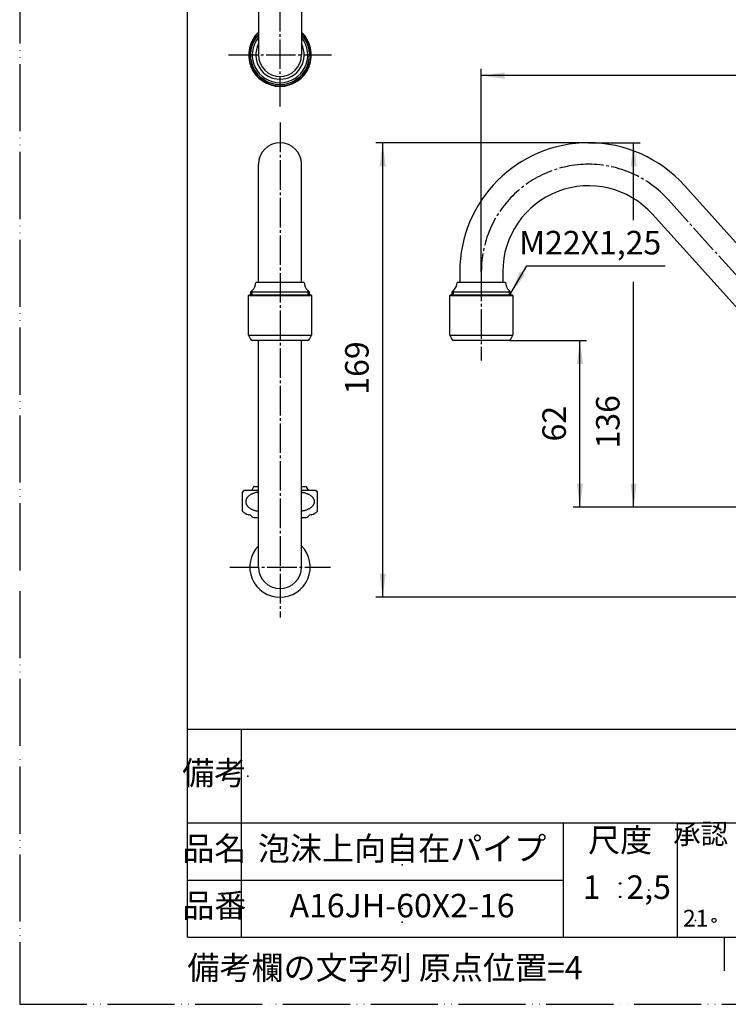
# Model space of a CAD drawing. Units: millimetres. Extents: x 0 to 525, y 0 to 742.
# Drawn here: x 0 to 264, y 0 to 367 of the extents above; entities that cross this region are included whole.
import ezdxf

# ---------------------------------------------------------------- set-up
doc = ezdxf.new("R2010")
doc.units = ezdxf.units.MM
for name, pattern in [('DASH_CENTER', [14, 11, -1, 1, -1]), ('DOT_CENTER', [14, 12, -1, 0, -1]), ('PHANTOM', [13, 10, -1, 0, -1, 0, -1])]:
    doc.linetypes.add(name, pattern=pattern)
doc.layers.add('1', color=7, linetype='Continuous')
doc.styles.add('CONVERTER_11', font='MS Mincho.ttf', dxfattribs={"width": 0.89})
doc.styles.add('CONVERTER_12', font='txt.shx', dxfattribs={"width": 0.9})
doc.dimstyles.new('ME10_DIM_10', dxfattribs={"dimtxt": 8.75, "dimasz": 8.75, "dimexe": 2.5, "dimexo": 0, "dimgap": 2.5, "dimtad": 1, "dimdsep": 46, "dimtxsty": 'CONVERTER_12', "dimsah": 1, "dimcen": 0.09, "dimclrd": 2, "dimclre": 2, "dimclrt": 7, "dimadec": 0, "dimazin": 0, "dimtfac": 1, "dimtdec": 4, "dimtix": 1, "dimtmove": 0, "dimatfit": 3, "dimfxl": 1, "dimtolj": 1, "dimtzin": 0, "dimarcsym": 0})
doc.dimstyles.new('ME10_DIM_11', dxfattribs={"dimtxt": 8.75, "dimasz": 8.75, "dimexe": 2.5, "dimexo": 0, "dimgap": 2.5, "dimtad": 1, "dimdsep": 46, "dimtxsty": 'CONVERTER_12', "dimsah": 1, "dimcen": 0.09, "dimclrd": 2, "dimclre": 2, "dimclrt": 7, "dimadec": 0, "dimazin": 0, "dimtfac": 1, "dimtdec": 4, "dimtix": 1, "dimtmove": 0, "dimatfit": 3, "dimfxl": 1, "dimtolj": 1, "dimtzin": 0, "dimarcsym": 0})
doc.dimstyles.new('ME10_DIM_13', dxfattribs={"dimtxt": 8.75, "dimasz": 8.75, "dimexe": 2.5, "dimexo": 0, "dimgap": 2.5, "dimtad": 1, "dimdsep": 46, "dimtxsty": 'CONVERTER_12', "dimsah": 1, "dimcen": 0.09, "dimclrd": 2, "dimclre": 2, "dimclrt": 7, "dimadec": 0, "dimazin": 0, "dimtfac": 1, "dimtdec": 4, "dimtix": 1, "dimtmove": 0, "dimatfit": 3, "dimfxl": 1, "dimtolj": 1, "dimtzin": 0, "dimarcsym": 0})
doc.dimstyles.new('ME10_DIM_14', dxfattribs={"dimtxt": 8.75, "dimasz": 8.75, "dimexe": 2.5, "dimexo": 0, "dimgap": 2.5, "dimtad": 1, "dimdsep": 46, "dimtxsty": 'CONVERTER_12', "dimsah": 1, "dimcen": 0.09, "dimclrd": 2, "dimclre": 2, "dimclrt": 7, "dimadec": 0, "dimazin": 0, "dimtfac": 1, "dimtdec": 4, "dimtix": 1, "dimtmove": 0, "dimatfit": 3, "dimfxl": 1, "dimtolj": 1, "dimtzin": 0, "dimarcsym": 0})
doc.dimstyles.get("Standard").update_dxf_attribs({"dimtxt": 0.18, "dimasz": 0.18, "dimexe": 0.18, "dimexo": 0.0625, "dimgap": 0.09, "dimtad": 0, "dimtih": 1, "dimtoh": 1, "dimdec": 4, "dimzin": 0, "dimdsep": 46, "dimtxsty": 'Standard', "dimcen": 0.09, "dimadec": 0, "dimazin": 0, "dimtfac": 1, "dimtdec": 4, "dimtofl": 0, "dimtmove": 0, "dimatfit": 3, "dimfxl": 1, "dimtolj": 1, "dimtzin": 0, "dimarcsym": 0})

# ---------------------------------------------------------------- blocks, each defined once
blk = doc.blocks.new('開示A4')
at = {"layer": '1', "color": 4, "linetype": 'PHANTOM'}
for p, q in [((0, 297), (0, 0)), ((0, 0), (210, 0))]:
    blk.add_line(p, q, dxfattribs=at)
at = {"layer": '1', "color": 7, "linetype": 'Continuous'}
for p, q in [((25, 10), (25, 148.5)), ((25, 41), (200, 41)), ((200, 27), (25, 27)), ((25, 10), (105, 10)), ((105, 10), (200, 10))]:
    blk.add_line(p, q, dxfattribs=at)
at = {"layer": '1', "color": 2, "linetype": 'Continuous'}
for p, q in [((33, 41), (33, 27)), ((33, 27), (33, 10)), ((81, 27), (81, 10)), ((98, 27), (98, 10)), ((25, 18.5), (81, 18.5)), ((105, 10), (105, 5))]:
    blk.add_line(p, q, dxfattribs=at)
at = {"layer": '1', "color": 7, "linetype": 'DOT_CENTER'}
for centre in [(89.5, 18), (89.5, 16)]:
    blk.add_circle(centre, 0.1, dxfattribs=at)
at = {"layer": '1', "color": 7, "linetype": 'Continuous'}
blk.add_circle((103.5, 12.5), 0.3, dxfattribs=at)
at = {"layer": '1', "color": 4}
for p in [(34, 34), (57, 24.75), (57, 22.75), (57, 20.75), (57, 16.25), (85.25, 17), (93.75, 17), (57, 14.25), (57, 12.25), (100.75, 12.5)]:
    blk.add_point(p, dxfattribs=at)
at = {"layer": '1', "color": 2, "attachment_point": 5, "style": 'CONVERTER_11'}
for s, insert, char_height, line_spacing_factor in [('備考', (29, 34), 3.5, 0.454545), ('尺度', (89.5, 24), 3.5, 0.545455), ('承認', (101.5, 25), 3, 0.590909), ('品名', (29, 22.75), 3.5, 0.727273), ('品番', (29, 14.25), 3.5, 0.727273)]:
    blk.add_mtext(s, dxfattribs=dict(at, insert=insert, char_height=char_height, line_spacing_factor=line_spacing_factor))
at = {"layer": '1', "color": 250, "insert": (25, 5), "char_height": 3.5, "attachment_point": 4, "line_spacing_factor": 0.545455, "style": 'CONVERTER_11'}
blk.add_mtext('備考欄の文字列 原点位置=4', dxfattribs=at)
blk = doc.blocks.new('32-1-16-M2', base_point=(1496.59, 71.35))
at = {"layer": '1', "color": 7, "linetype": 'Continuous'}
for p, q in [((83, 183.59), (83, 190.74)), ((89, 191.31), (83.7, 191.31)), ((110.3, 191.31), (105, 191.31)), ((110.19, 191.31), (110.3, 191.31)), ((111, 183.59), (111, 190.74)), ((85.5, 182.31), (85.45, 182.31)), ((87.24, 181.31), (89, 181.31)), ((105, 181.31), (106.77, 181.31)), ((108.56, 182.31), (108.5, 182.31))]:
    blk.add_line(p, q, dxfattribs=at)
for centre, radius, start, end in [((86.5, 187.17), 5, 124.0558, 134.427), ((107.5, 187.17), 5, 45.573, 55.9442), ((86.5, 187.17), 5, 225.573, 254.6624), ((107.5, 187.17), 5, 285.3376, 314.427), ((85.45, 183.31), 1, 254.6624, 270), ((85.5, 181.31), 1, 30, 90), ((87.24, 182.31), 1, 210, 222.9414), ((87.24, 182.31), 1, 222.9414, 270), ((106.77, 182.31), 1, 270, 317.0586), ((106.77, 182.31), 1, 317.0586, 330), ((108.5, 181.31), 1, 90, 150), ((108.56, 183.31), 1, 270, 285.3376)]:
    blk.add_arc(centre, radius, start, end, dxfattribs=at)
for points, knots in [([(89, 190.68), (88.92, 190.67), (88.76, 190.65), (88.44, 190.6), (88.04, 190.53), (87.58, 190.41), (87.13, 190.27), (86.71, 190.1), (86.31, 189.91), (85.94, 189.7), (85.6, 189.47), (85.3, 189.23), (85.02, 188.97), (84.79, 188.69), (84.59, 188.4), (84.44, 188.1), (84.33, 187.79), (84.26, 187.48), (84.23, 187.16), (84.26, 186.96), (84.27, 186.85)], [0, 0, 0, 0, 0.246029, 0.49225, 0.975087, 1.457984, 1.919199, 2.380516, 2.813769, 3.247184, 3.648607, 4.05027, 4.419384, 4.788825, 5.129465, 5.470476, 5.791298, 6.112388, 6.426159, 6.739929, 6.739929, 6.739929, 6.739929]), ([(105, 190.68), (105.09, 190.67), (105.25, 190.65), (105.57, 190.6), (105.97, 190.53), (106.43, 190.41), (106.87, 190.27), (107.3, 190.1), (107.7, 189.91), (108.06, 189.7), (108.41, 189.47), (108.71, 189.23), (108.99, 188.97), (109.22, 188.69), (109.42, 188.4), (109.57, 188.1), (109.68, 187.79), (109.75, 187.48), (109.77, 187.16), (109.75, 186.96), (109.74, 186.85)], [0, 0, 0, 0, 0.246029, 0.49225, 0.975087, 1.457984, 1.919199, 2.380516, 2.813769, 3.247184, 3.648607, 4.05027, 4.419384, 4.788825, 5.129465, 5.470476, 5.791298, 6.112388, 6.426159, 6.739929, 6.739929, 6.739929, 6.739929]), ([(84.27, 186.85), (84.29, 186.75), (84.32, 186.54), (84.44, 186.23), (84.59, 185.93), (84.79, 185.64), (85.02, 185.36), (85.3, 185.1), (85.6, 184.86), (85.94, 184.63), (86.31, 184.42), (86.71, 184.23), (87.13, 184.06), (87.58, 183.92), (88.04, 183.8), (88.44, 183.73), (88.76, 183.68), (88.92, 183.66), (89, 183.65)], [0, 0, 0, 0, 0.32109, 0.641912, 0.982923, 1.323562, 1.693004, 2.062118, 2.46378, 2.865204, 3.298618, 3.731871, 4.193189, 4.654403, 5.137301, 5.620138, 5.866359, 6.112388, 6.112388, 6.112388, 6.112388]), ([(109.74, 186.85), (109.72, 186.75), (109.68, 186.54), (109.57, 186.23), (109.42, 185.93), (109.22, 185.64), (108.99, 185.36), (108.71, 185.1), (108.41, 184.86), (108.06, 184.63), (107.7, 184.42), (107.3, 184.23), (106.87, 184.06), (106.43, 183.92), (105.97, 183.8), (105.57, 183.73), (105.25, 183.68), (105.09, 183.66), (105, 183.65)], [0, 0, 0, 0, 0.32109, 0.641912, 0.982923, 1.323562, 1.693004, 2.062118, 2.46378, 2.865204, 3.298618, 3.731871, 4.193189, 4.654403, 5.137301, 5.620138, 5.866359, 6.112388, 6.112388, 6.112388, 6.112388])]:
    blk.add_open_spline(points, degree=3, knots=knots, dxfattribs=at)
blk = doc.blocks.new('30-111', base_point=(841.55, 295.16))
at = {"color": 7, "linetype": 'Continuous'}
for p, q in [((85.25, 264.01), (108.75, 264.01)), ((160.25, 264.01), (183.75, 264.01)), ((85.25, 249.21), (108.75, 249.21)), ((160.25, 249.21), (183.75, 249.21))]:
    blk.add_line(p, q, dxfattribs=at)
at = {"layer": '1', "color": 7, "linetype": 'Continuous'}
for p, q in [((85.45, 264.21), (85.25, 264.01)), ((85.25, 249.21), (85.25, 264.01)), ((85.45, 264.21), (108.55, 264.21)), ((108.75, 264.01), (108.55, 264.21)), ((108.75, 264.01), (108.75, 249.21)), ((160.45, 264.21), (160.25, 264.01)), ((160.25, 249.21), (160.25, 264.01)), ((160.45, 264.21), (183.55, 264.21)), ((183.75, 264.01), (183.55, 264.21)), ((183.75, 264.01), (183.75, 249.21)), ((107.65, 247.21), (86.35, 247.21)), ((182.65, 247.21), (161.35, 247.21))]:
    blk.add_line(p, q, dxfattribs=at)
for centre, radius, start, end in [((97, 353.51), 11.7, 133.1382, 270), ((97, 353.51), 11.5, 134.0792, 270), ((97, 353.51), 11.7, 270, 46.8618), ((97, 353.51), 11.5, 270, 45.9208), ((99.79, 255.9), 16, 204.7204, 212.9011), ((94.22, 255.9), 16, 327.0989, 335.2796), ((174.79, 255.9), 16, 204.7204, 212.9011), ((169.22, 255.9), 16, 327.0989, 335.2796)]:
    blk.add_arc(centre, radius, start, end, dxfattribs=at)
blk = doc.blocks.new('60-9X', base_point=(607.42, 225.71))
at = {"layer": '1', "color": 7, "linetype": 'Continuous'}
for p, q in [((89, 563.51), (89, 353.51)), ((105, 563.51), (105, 353.51)), ((89, 268.81), (89, 312.81)), ((105, 268.81), (105, 312.81)), ((247.68, 304.93), (305.52, 240.68)), ((317.96, 202.96), (235.78, 294.22)), ((164, 272.81), (164, 268.81)), ((180, 272.81), (180, 268.81)), ((106, 268.81), (88, 268.81)), ((181, 268.81), (163, 268.81)), ((86, 265.31), (108, 265.31)), ((86, 265.31), (86, 264.21)), ((108, 264.21), (108, 265.31)), ((161, 265.31), (183, 265.31)), ((161, 265.31), (161, 264.21)), ((183, 264.21), (183, 265.31)), ((89, 162.81), (89, 247.21)), ((105, 162.81), (105, 247.21))]:
    blk.add_line(p, q, dxfattribs=at)
at = {"layer": '1', "color": 2, "linetype": 'Continuous'}
for p, q in [((86.68, 264.21), (86.68, 265.8)), ((107.33, 265.8), (107.33, 265.31)), ((107.33, 265.31), (107.33, 264.21)), ((161.68, 264.21), (161.68, 265.8)), ((182.33, 265.8), (182.33, 265.31)), ((182.33, 265.31), (182.33, 264.21))]:
    blk.add_line(p, q, dxfattribs=at)
at = {"layer": '1', "color": 7, "linetype": 'Continuous'}
for centre, radius, start, end in [((97, 353.51), 11, 136.6582, 270), ((97, 353.51), 11, 270, 43.3418), ((97, 353.51), 9, 152.734, 270), ((97, 353.51), 9, 270, 27.266), ((97, 353.51), 8, 180, 270), ((97, 353.51), 8, 270, 360), ((97, 312.81), 8, 90, 180), ((97, 312.81), 8, 360, 90), ((212, 272.81), 48, 90, 180), ((212, 272.81), 48, 41.9999, 90), ((212, 272.81), 32, 41.9999, 180), ((83.02, 269.2), 5, 317.0746, 355.4444), ((110.99, 269.2), 5, 184.5556, 222.9254), ((158.02, 269.2), 5, 317.0746, 355.4444), ((185.99, 269.2), 5, 184.5556, 222.9254), ((84, 268.77), 4, 299.9973, 312.0061), ((110, 268.77), 4, 227.9939, 240.0027), ((159, 268.77), 4, 299.9973, 312.0061), ((185, 268.77), 4, 227.9939, 240.0027), ((97, 162.81), 11.25, 135.3254, 270), ((97, 162.81), 11.25, 270, 44.6746), ((97, 162.81), 8, 180, 270), ((97, 162.81), 8, 270, 360)]:
    blk.add_arc(centre, radius, start, end, dxfattribs=at)
at = {"layer": '1', "color": 2, "linetype": 'Continuous'}
for start, end in [(140.8022, 270), (270, 39.1978)]:
    blk.add_arc((97, 353.51), 10.32, start, end, dxfattribs=at)
blk = doc.blocks.new('94-38', base_point=(3201.3, 359.22))
at = {"layer": '1', "color": 7, "linetype": 'Continuous'}
for p, q in [((87.15, 192.71), (86.46, 191.5)), ((87.32, 192.81), (89, 192.81)), ((105, 192.81), (106.69, 192.81)), ((107.55, 191.5), (106.86, 192.71))]:
    blk.add_line(p, q, dxfattribs=at)
for centre, radius, start, end in [((87.85, 190.71), 1.6, 150.4612, 158.0416), ((87.32, 192.61), 0.2, 90, 150.4612), ((106.69, 192.61), 0.2, 29.5388, 90), ((106.15, 190.71), 1.6, 21.9584, 29.5388)]:
    blk.add_arc(centre, radius, start, end, dxfattribs=at)
blk = doc.blocks.new('*D8')
at = {"color": 2, "linetype": 'Continuous'}
for p, q in [((182.65, 247.21), (211.25, 247.21)), ((208.75, 185.11), (208.75, 247.21)), ((396.86, 185.11), (206.25, 185.11))]:
    blk.add_line(p, q, dxfattribs=at)
at = {"color": 2}
for points in [[(209.91, 238.46), (207.6, 238.46), (208.75, 247.21)], [(207.6, 193.86), (209.91, 193.86), (208.75, 185.11)]]:
    blk.add_solid(points, dxfattribs=at)
at = {"color": 7, "insert": (206.25, 209.6), "char_height": 8.75, "attachment_point": 7, "rotation": 90, "line_spacing_factor": 0.60024, "style": 'CONVERTER_12'}
blk.add_mtext('62', dxfattribs=at)
blk = doc.blocks.new('*D9')
at = {"color": 2, "linetype": 'Continuous'}
for p, q in [((172, 272.81), (172, 348.31)), ((412, 345.81), (172, 345.81)), ((412, 205.11), (412, 348.31))]:
    blk.add_line(p, q, dxfattribs=at)
at = {"color": 2}
for points in [[(180.75, 346.96), (180.75, 344.66), (172, 345.81)], [(403.25, 344.66), (403.25, 346.96), (412, 345.81)]]:
    blk.add_solid(points, dxfattribs=at)
at = {"color": 7, "insert": (281.5, 348.31), "char_height": 8.75, "attachment_point": 7, "rotation": 0.0001, "line_spacing_factor": 0.60024, "style": 'CONVERTER_12'}
blk.add_mtext('240', dxfattribs=at)
blk = doc.blocks.new('*D11')
at = {"layer": '1', "color": 2, "linetype": 'Continuous'}
for p, q in [((212, 320.81), (132.75, 320.81)), ((135.25, 320.81), (135.25, 151.56)), ((384, 151.56), (132.75, 151.56))]:
    blk.add_line(p, q, dxfattribs=at)
at = {"layer": '1', "color": 2}
for points in [[(136.41, 312.06), (134.1, 312.06), (135.25, 320.81)], [(134.1, 160.31), (136.41, 160.31), (135.25, 151.56)]]:
    blk.add_solid(points, dxfattribs=at)
at = {"layer": '1', "color": 7, "insert": (132.75, 227), "char_height": 8.75, "attachment_point": 7, "rotation": 90, "line_spacing_factor": 0.60024, "style": 'CONVERTER_12'}
blk.add_mtext('169', dxfattribs=at)
blk = doc.blocks.new('*D12')
at = {"layer": '1', "color": 2, "linetype": 'Continuous'}
for p, q in [((212, 320.81), (231.25, 320.81)), ((228.75, 292), (228.75, 320.81)), ((228.75, 185.11), (228.75, 269)), ((396.86, 185.11), (226.25, 185.11))]:
    blk.add_line(p, q, dxfattribs=at)
at = {"layer": '1', "color": 2}
for points in [[(229.91, 312.06), (227.6, 312.06), (228.75, 320.81)], [(227.6, 193.86), (229.91, 193.86), (228.75, 185.11)]]:
    blk.add_solid(points, dxfattribs=at)
at = {"layer": '1', "color": 7, "insert": (226.25, 206.97), "char_height": 8.75, "attachment_point": 7, "rotation": 90, "line_spacing_factor": 0.60024, "style": 'CONVERTER_12'}
blk.add_mtext('136', dxfattribs=at)

msp = doc.modelspace()

# ---------------------------------------------------------------- linework, layer by layer
at = {"layer": '1', "color": 2, "linetype": 'DASH_CENTER'}
for p, q in [((97.004, 334.307), (97.004, 616.507)), ((77.804, 353.507), (116.204, 353.507)), ((97.004, 328.308), (97.004, 144.058)), ((241.73, 299.573), (357.426, 171.079)), ((172.004, 272.808), (172.004, 239.708)), ((78.254, 162.808), (115.754, 162.808))]:
    msp.add_line(p, q, dxfattribs=at)
for start, end in [(90, 180), (41.99988, 90)]:
    msp.add_arc((212.004, 272.808), 40, start, end, dxfattribs=at)
at = {"layer": '1', "color": 2}
msp.add_solid([(186.382, 272.911), (188.377, 271.759), (183.004, 264.758)], dxfattribs=at)

# ---------------------------------------------------------------- block references
msp.add_blockref('60-9X', (607.416, 225.713))
at = {"layer": '1', "xscale": 2.5, "yscale": 2.5, "zscale": 2.5}
msp.add_blockref('開示A4', (0, 0), dxfattribs=at)
at = {"layer": '1'}
for name, p in [('32-1-16-M2', (1496.587, 71.352)), ('94-38', (3201.305, 359.223)), ('30-111', (841.551, 295.155))]:
    msp.add_blockref(name, p, dxfattribs=at)

# ---------------------------------------------------------------- texts
at = {"color": 7, "char_height": 8.75, "attachment_point": 5}
for s, insert, line_spacing_factor, style in [('泡沫上向自在パイプ', (142.5, 56.875), 0.545455, 'CONVERTER_11'), ('A16JH-60X2-16', (142.5, 35.625), 0.720288, 'CONVERTER_12')]:
    msp.add_mtext(s, dxfattribs=dict(at, insert=insert, line_spacing_factor=line_spacing_factor, style=style))
at = {"layer": '1', "color": 7, "attachment_point": 5, "line_spacing_factor": 0.720288, "style": 'CONVERTER_12'}
for s, insert, char_height in [('M22X1,25', (212.565, 282.5), 8.75), ('1', (213.125, 42.5), 8.75), ('2,5', (234.375, 42.5), 8.75), ('21', (251.875, 31.25), 6.25)]:
    msp.add_mtext(s, dxfattribs=dict(at, insert=insert, char_height=char_height))

# ---------------------------------------------------------------- dimensions: what is measured, and where the dimension line sits
dim = msp.add_linear_dim(base=(412.004, 345.808), p1=(172.004, 272.808), p2=(412.004, 205.108), dimstyle='ME10_DIM_11')
dim.commit()
dim.dimension.update_dxf_attribs({"geometry": '*D9', "text_midpoint": (292.004, 352.683), "text_rotation": 0.00014})
dim = msp.add_linear_dim(base=(208.754, 185.109), p1=(182.654, 247.208), p2=(396.862, 185.109), angle=90, text='62', dimstyle='ME10_DIM_10')
dim.commit()
dim.dimension.update_dxf_attribs({"geometry": '*D8', "text_midpoint": (201.879, 216.158), "text_rotation": 90})
at = {"layer": '1'}
for base, p1, p2, text, dimstyle, picture, middle in [((135.254, 320.808), (384.004, 151.558), (212.004, 320.808), '169', 'ME10_DIM_13', '*D11', (128.379, 236.183)), ((228.754, 185.109), (212.004, 320.808), (396.862, 185.109), '136', 'ME10_DIM_14', '*D12', (221.879, 216.158))]:
    dim = msp.add_linear_dim(base=base, p1=p1, p2=p2, angle=90, text=text, dimstyle=dimstyle, dxfattribs=at)
    dim.commit()
    dim.dimension.update_dxf_attribs({"geometry": picture, "text_midpoint": middle, "text_rotation": 90})

# ---------------------------------------------------------------- leaders
at = {"layer": '1', "color": 2, "linetype": 'Continuous', "has_arrowhead": 0}
msp.add_leader([(183.004, 264.758), (188.918, 275), (240.565, 275)], dimstyle='Standard', dxfattribs=at)

doc.saveas('drawing.dxf')
